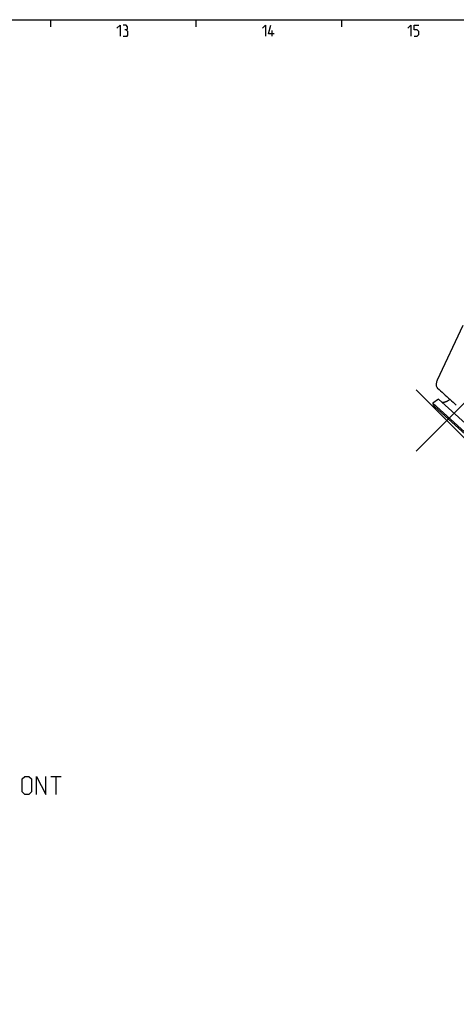
# Model space of a CAD drawing. Extents: x 0 to 965, y 0 to 594.
# Drawn here: x 482 to 602, y 313 to 584 of the extents above; entities that cross this region are included whole.
import ezdxf

# ---------------------------------------------------------------- set-up
doc = ezdxf.new("R2010")
doc.units = 0
doc.header["$LTSCALE"] = 46.255
doc.header["$MEASUREMENT"] = 0
doc.layers.get('0').update_dxf_attribs({"linetype": 'CONTINUOUS'})

msp = doc.modelspace()

# ---------------------------------------------------------------- linework, layer by layer
at = {"color": 4, "linetype": 'Continuous'}
msp.add_line((10, 584), (831, 584), dxfattribs=at)
at = {"color": 2, "linetype": 'Continuous'}
for p, q in [((490, 584), (490, 582)), ((530, 584), (530, 582)), ((570, 584), (570, 582)), ((607.3998, 482.1297), (590.5798, 465.3097)), ((607.3998, 465.3097), (590.5798, 482.1297))]:
    msp.add_line(p, q, dxfattribs=at)
at = {"color": 5, "linetype": 'Continuous'}
for p, q in [((551, 579.5), (551, 581)), ((490.1169, 375.8046), (492.974, 375.8046)), ((491.5455, 370.8046), (491.5455, 375.8046))]:
    msp.add_line(p, q, dxfattribs=at)
at = {"color": 7, "linetype": 'Continuous'}
for p, q in [((603.3787, 499.8433), (596.3721, 484.8175)), ((596.696, 479.5723), (595.1332, 478.4836)), ((778.1402, 315.2081), (596.696, 479.5723)), ((774.3851, 316.1053), (595.1332, 478.4836)), ((595.6943, 477.4435), (777.1305, 313.0865)), ((599.8963, 479.4999), (599.2857, 479.1214))]:
    msp.add_line(p, q, dxfattribs=at)
at = {"color": 5, "linetype": 'Continuous'}
for points in [[(508.2857, 581.6429), (509.1429, 582.5), (509.1429, 579.5)], [(510.8571, 581.2143), (511.2143, 581.4286), (511.2143, 582.0714), (510.8571, 582.5), (510, 582.5)], [(548.2857, 581.6429), (549.1429, 582.5), (549.1429, 579.5)], [(551.5, 580.1428), (550, 580.1428), (550.6429, 582.5)], [(588.2857, 581.6429), (589.1428, 582.5), (589.1428, 579.5)], [(590, 579.5), (590.8571, 579.5), (591.2857, 579.9286), (591.2857, 580.7857), (590.8571, 581.2143), (590, 581.2143), (590, 582.5), (591.2857, 582.5)], [(510, 579.5), (511.0714, 579.5), (511.2857, 579.7143), (511.2857, 580.7857), (510.8571, 581.2143), (510.4286, 581.2143)], [(482.2598, 371.5189), (482.2598, 375.0903), (482.9741, 375.8046), (484.0455, 375.8046), (484.7598, 375.0903), (484.7598, 371.5189), (484.0455, 370.8046), (482.9741, 370.8046), (482.2598, 371.5189)], [(486.1883, 370.8046), (486.1883, 375.8046), (488.6883, 370.8046), (488.6883, 375.8046)]]:
    msp.add_lwpolyline(points, dxfattribs=at)
at = {"color": 7, "linetype": 'Continuous'}
for points, start_tangent, end_tangent in [([(596.3721, 484.8175), (596.1877, 484.3409), (596.086, 483.8833), (596.0712, 483.4616), (596.1433, 483.0909), (596.3002, 482.7852), (596.4351, 482.6355)], (-0.9821036, -2.10612796), (1.72835896, -1.57001746)), ([(596.4349, 482.6353), (598.1029, 481.1245), (599.8991, 479.4974), (601.5997, 477.9567)], (5.1650759, -4.67831741), (5.16453585, -4.67891358)), ([(595.1332, 478.4836), (595.1721, 478.3204), (595.2215, 478.165), (595.2812, 478.0175), (595.351, 477.8785), (595.4308, 477.7483), (595.5204, 477.6273), (595.6194, 477.5157), (595.6943, 477.4435)], (0.23765243, -1.17820827), (0.89108504, -0.80722455)), ([(599.2857, 479.1214), (599.1471, 479.0391), (599.0081, 478.964), (598.8692, 478.8963), (598.731, 478.8363), (598.5938, 478.7842), (598.4582, 478.7401), (598.3246, 478.7042), (598.1935, 478.6767), (598.0654, 478.6575), (597.9405, 478.6469), (597.8195, 478.6447), (597.7135, 478.6501)], (-1.41762199, -0.879016), (-1.66236181, 0.1420906))]:
    msp.add_spline(points, degree=3, dxfattribs=dict(at, start_tangent=start_tangent, end_tangent=end_tangent))

doc.saveas('drawing.dxf')
